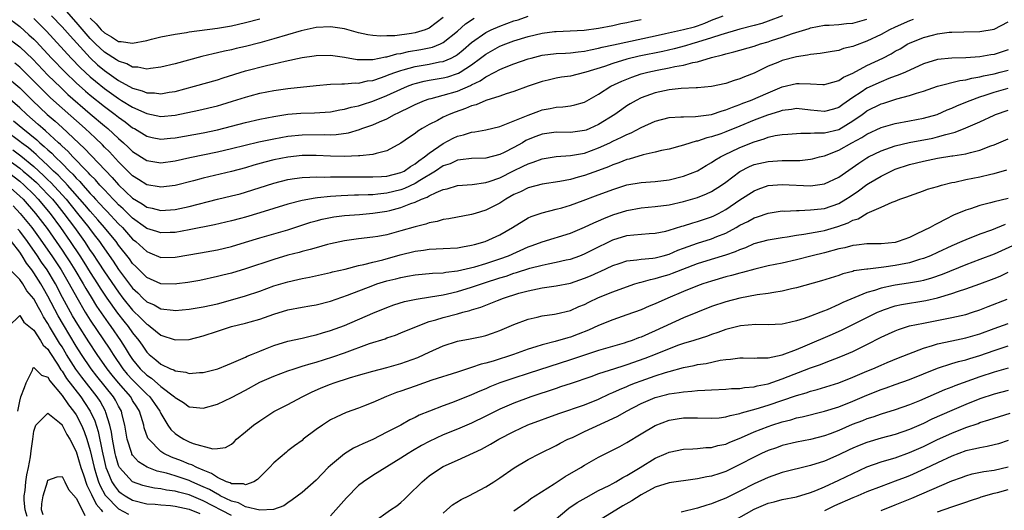
# Model space of a CAD drawing. Units: inches. Extents: x 2601000 to 2604000, y 1521000 to 1524000.
# Drawn here: x 2601539 to 2601678, y 1522809 to 1522878 of the extents above; entities that cross this region are included whole.
import ezdxf

# ---------------------------------------------------------------- set-up
doc = ezdxf.new("R2010")
doc.units = ezdxf.units.IN
doc.header["$MEASUREMENT"] = 0
doc.layers.add('LD26011521_2ft', color=93, linetype='Continuous')

msp = doc.modelspace()

# ---------------------------------------------------------------- linework, layer by layer
at = {"layer": 'LD26011521_2ft'}
for points, elevation in [([(2601537, 1522876.12), (2601539, 1522874.6), (2601540.84, 1522872.84), (2601543, 1522870.59), (2601544.81, 1522868.81), (2601545.84, 1522867.84), (2601549, 1522865.12), (2601551, 1522863.41), (2601551.5, 1522863), (2601553, 1522861.6), (2601553.69, 1522861), (2601554.37, 1522860.37), (2601555, 1522859.74), (2601557, 1522858.49), (2601559, 1522858.17), (2601561, 1522858.45), (2601563.08, 1522858.92), (2601567, 1522859.71), (2601569, 1522860.17), (2601572.88, 1522861.12), (2601575, 1522861.58), (2601577, 1522861.93), (2601579, 1522862.12), (2601582.16, 1522862.16), (2601583, 1522862.14), (2601583.82, 1522862.18), (2601585.57, 1522862.43), (2601587.13, 1522862.87), (2601587.44, 1522863), (2601589, 1522863.53), (2601589.97, 1522863.97), (2601591, 1522864.4), (2601592.1, 1522865), (2601592.72, 1522865.28), (2601593, 1522865.43), (2601594.06, 1522865.94), (2601595, 1522866.44), (2601596.32, 1522867), (2601597, 1522867.23), (2601597.29, 1522867.29), (2601599, 1522867.73), (2601601, 1522868.31), (2601602.87, 1522869.13), (2601603, 1522869.2), (2601604.23, 1522869.77), (2601605, 1522870.33), (2601606.3, 1522871), (2601607, 1522871.38), (2601607.64, 1522871.64), (2601609, 1522872.16), (2601611, 1522872.87), (2601611.45, 1522873), (2601613, 1522873.39), (2601615, 1522873.62), (2601616.3, 1522873.7), (2601617, 1522873.72), (2601618.12, 1522873.88), (2601619, 1522873.96), (2601619.83, 1522874.17), (2601621, 1522874.38), (2601621.48, 1522874.52), (2601623.12, 1522874.88), (2601629, 1522876.16), (2601630.46, 1522876.46), (2601633, 1522877.02), (2601634.56, 1522877.44), (2601635, 1522877.58), (2601636.06, 1522877.94), (2601637, 1522878.36), (2601638.61, 1522879)], 8176), ([(2601537, 1522878.99), (2601539, 1522877.46), (2601540.31, 1522876.31), (2601541, 1522875.66), (2601541.33, 1522875.33), (2601543.5, 1522873), (2601545.43, 1522871), (2601547, 1522869.49), (2601548.31, 1522868.31), (2601549, 1522867.73), (2601551, 1522866.12), (2601552.53, 1522865), (2601553, 1522864.62), (2601553.96, 1522863.96), (2601555, 1522863.13), (2601555.24, 1522863), (2601557, 1522861.92), (2601557.75, 1522861.75), (2601559, 1522861.52), (2601560.35, 1522861.65), (2601561, 1522861.7), (2601565, 1522862.42), (2601567, 1522862.84), (2601571, 1522863.89), (2601573, 1522864.35), (2601575, 1522864.73), (2601577, 1522865.03), (2601578.81, 1522865.19), (2601580.75, 1522865.25), (2601583, 1522865.4), (2601584.34, 1522865.66), (2601585, 1522865.75), (2601585.96, 1522866.04), (2601587, 1522866.24), (2601587.56, 1522866.44), (2601589, 1522866.88), (2601591, 1522867.68), (2601593, 1522868.6), (2601593.94, 1522869), (2601594.7, 1522869.29), (2601595, 1522869.39), (2601596.28, 1522869.72), (2601597, 1522869.86), (2601599, 1522870.19), (2601599.64, 1522870.36), (2601601, 1522870.79), (2601601.15, 1522870.85), (2601601.4, 1522871), (2601603, 1522872.05), (2601604.27, 1522873), (2601605, 1522873.57), (2601607, 1522874.66), (2601607.86, 1522875), (2601609, 1522875.42), (2601611, 1522876.05), (2601613, 1522876.52), (2601614.75, 1522876.75), (2601615, 1522876.77), (2601618.96, 1522876.96), (2601621, 1522877.22), (2601623, 1522877.61), (2601624.13, 1522877.87), (2601625, 1522878.03), (2601625.78, 1522878.22), (2601627, 1522878.46)], 8178), ([(2601537, 1522870.5), (2601539, 1522868.8), (2601540.82, 1522867), (2601542.91, 1522865), (2601544.04, 1522864.04), (2601545, 1522863.14), (2601548.2, 1522860.2), (2601552.1, 1522856.1), (2601553, 1522855.06), (2601555, 1522853.16), (2601556.35, 1522852.35), (2601557, 1522851.88), (2601557.74, 1522851.74), (2601559, 1522851.42), (2601561, 1522851.57), (2601563, 1522851.97), (2601567, 1522853.01), (2601569, 1522853.47), (2601570.23, 1522853.77), (2601571, 1522853.99), (2601575, 1522855.29), (2601577, 1522855.81), (2601577.93, 1522855.93), (2601579, 1522856.1), (2601580.11, 1522856.11), (2601581, 1522856.17), (2601582.14, 1522856.14), (2601583, 1522856.18), (2601584.16, 1522856.16), (2601585, 1522856.18), (2601589, 1522856.16), (2601590.23, 1522856.23), (2601591, 1522856.29), (2601593, 1522856.79), (2601593.44, 1522857), (2601594.35, 1522857.65), (2601595, 1522858.01), (2601595.54, 1522858.46), (2601596.33, 1522859), (2601597, 1522859.55), (2601599, 1522860.91), (2601600.37, 1522861.63), (2601601, 1522861.93), (2601601.87, 1522862.13), (2601603, 1522862.51), (2601603.45, 1522862.55), (2601605, 1522862.85), (2601607, 1522863.32), (2601607.48, 1522863.48), (2601611, 1522864.92), (2601612.52, 1522865.48), (2601613, 1522865.65), (2601614.15, 1522865.85), (2601615, 1522866.05), (2601615.91, 1522866.09), (2601617, 1522866.25), (2601617.63, 1522866.37), (2601619, 1522866.74), (2601621, 1522867.86), (2601622.73, 1522869), (2601624.26, 1522869.74), (2601625.69, 1522870.31), (2601627, 1522870.74), (2601627.94, 1522871), (2601629.3, 1522871.3), (2601631, 1522871.61), (2601631.79, 1522871.79), (2601633, 1522871.99), (2601634.36, 1522872.36), (2601635, 1522872.47), (2601637, 1522873.07), (2601638.56, 1522873.44), (2601639, 1522873.59), (2601640.14, 1522873.86), (2601643, 1522874.7), (2601643.9, 1522875), (2601645, 1522875.31), (2601645.47, 1522875.47), (2601647, 1522875.94), (2601648.47, 1522876.47), (2601650.8, 1522877.2), (2601651, 1522877.28), (2601653, 1522877.66), (2601653.66, 1522877.66), (2601655, 1522877.76), (2601656.09, 1522877.91), (2601657, 1522877.96), (2601659, 1522878.52)], 8172), ([(2601665.54, 1522878.46), (2601665, 1522878.27), (2601663, 1522877.37), (2601662.21, 1522877), (2601661, 1522876.33), (2601659, 1522875.37), (2601657.25, 1522874.75), (2601657, 1522874.63), (2601655.67, 1522874.33), (2601655, 1522874.08), (2601654.07, 1522873.93), (2601652.37, 1522873.63), (2601651, 1522873.51), (2601650.6, 1522873.4), (2601649, 1522873.17), (2601647, 1522872.64), (2601646.37, 1522872.37), (2601645, 1522871.84), (2601643, 1522870.88), (2601641.64, 1522870.36), (2601641, 1522870.06), (2601640.17, 1522869.83), (2601639, 1522869.41), (2601637, 1522868.98), (2601635, 1522868.8), (2601634.8, 1522868.8), (2601632.69, 1522868.69), (2601631, 1522868.51), (2601629, 1522868.08), (2601627, 1522867.35), (2601626.32, 1522867), (2601625.48, 1522866.52), (2601625, 1522866.22), (2601624.28, 1522865.72), (2601623.28, 1522865), (2601621, 1522863.57), (2601619.73, 1522863), (2601619.21, 1522862.79), (2601619, 1522862.72), (2601617, 1522862.46), (2601615, 1522862.48), (2601613, 1522862.22), (2601612.11, 1522861.89), (2601611, 1522861.44), (2601610.7, 1522861.3), (2601610.22, 1522861), (2601609, 1522860.33), (2601607.63, 1522859.63), (2601607, 1522859.33), (2601605, 1522858.83), (2601603, 1522858.76), (2601601.44, 1522858.56), (2601601, 1522858.52), (2601599.96, 1522858.04), (2601599, 1522857.72), (2601597.9, 1522857), (2601595.66, 1522855.66), (2601595, 1522855.24), (2601593.49, 1522854.51), (2601593, 1522854.35), (2601591, 1522853.86), (2601589.7, 1522853.7), (2601589, 1522853.64), (2601588.36, 1522853.64), (2601587, 1522853.57), (2601586.43, 1522853.57), (2601584.51, 1522853.49), (2601583, 1522853.38), (2601581.18, 1522853.18), (2601580.84, 1522853.16), (2601579, 1522852.82), (2601577, 1522852.31), (2601575, 1522851.7), (2601573, 1522851.07), (2601571, 1522850.47), (2601570.27, 1522850.27), (2601569, 1522849.94), (2601566.61, 1522849.39), (2601563, 1522848.66), (2601561, 1522848.31), (2601560.29, 1522848.29), (2601559, 1522848.23), (2601558.43, 1522848.43), (2601557, 1522848.87), (2601556.83, 1522849), (2601555, 1522850.32), (2601553.65, 1522851.65), (2601553, 1522852.23), (2601552.63, 1522852.63), (2601552.25, 1522853), (2601551, 1522854.32), (2601550.68, 1522854.68), (2601550.37, 1522855), (2601549.74, 1522855.74), (2601549, 1522856.47), (2601548.76, 1522856.76), (2601548.5, 1522857), (2601546.55, 1522859), (2601545.8, 1522859.8), (2601545, 1522860.51), (2601544.76, 1522860.76), (2601544.48, 1522861), (2601542.67, 1522862.67), (2601542.26, 1522863), (2601541.61, 1522863.61), (2601540, 1522865), (2601539, 1522865.96), (2601537, 1522867.7)], 8170), ([(2601647.03, 1522878.97), (2601645, 1522878.2), (2601644.09, 1522877.91), (2601643, 1522877.59), (2601641, 1522877.08), (2601638.3, 1522876.3), (2601637, 1522875.86), (2601635, 1522875.23), (2601634.19, 1522875), (2601633.29, 1522874.71), (2601631.71, 1522874.29), (2601630.07, 1522873.93), (2601626.75, 1522873.25), (2601625, 1522872.84), (2601623, 1522872.24), (2601621.82, 1522871.82), (2601619.18, 1522871), (2601619, 1522870.93), (2601617, 1522870.45), (2601615.73, 1522870.27), (2601615, 1522870.14), (2601613.86, 1522869.86), (2601613, 1522869.68), (2601611.02, 1522869), (2601609, 1522868.24), (2601607.92, 1522867.92), (2601607, 1522867.6), (2601605, 1522866.98), (2601603.63, 1522866.37), (2601603, 1522866.22), (2601602.16, 1522865.84), (2601600.67, 1522865.33), (2601599.82, 1522865), (2601599, 1522864.62), (2601598.16, 1522864.16), (2601597, 1522863.58), (2601596, 1522863), (2601595.37, 1522862.63), (2601595, 1522862.31), (2601594.21, 1522861.79), (2601593, 1522860.92), (2601591, 1522859.85), (2601589.5, 1522859.5), (2601589, 1522859.33), (2601587.17, 1522859.17), (2601587, 1522859.13), (2601585, 1522859.06), (2601583, 1522859.09), (2601581, 1522859.18), (2601579, 1522859.19), (2601577, 1522858.98), (2601575, 1522858.57), (2601573.74, 1522858.26), (2601572.18, 1522857.82), (2601571, 1522857.47), (2601569, 1522856.95), (2601565, 1522855.99), (2601563.6, 1522855.6), (2601561, 1522854.94), (2601559, 1522854.69), (2601558.74, 1522854.74), (2601557, 1522855.03), (2601555.81, 1522855.81), (2601555, 1522856.3), (2601553, 1522858.29), (2601551.71, 1522859.71), (2601551, 1522860.4), (2601550.71, 1522860.71), (2601549.69, 1522861.69), (2601548.26, 1522863), (2601545, 1522865.88), (2601543.37, 1522867.37), (2601542.36, 1522868.36), (2601541, 1522869.73), (2601539.36, 1522871.36), (2601539, 1522871.7), (2601538.29, 1522872.29)], 8174), ([(2601541, 1522878.58), (2601541.8, 1522877.8), (2601542.8, 1522876.8), (2601546.3, 1522873), (2601547.62, 1522871.62), (2601549, 1522870.32), (2601549.72, 1522869.71), (2601551, 1522868.67), (2601553, 1522867.25), (2601553.44, 1522867), (2601555, 1522866.05), (2601557, 1522865.15), (2601559, 1522864.74), (2601561, 1522864.92), (2601564.39, 1522865.61), (2601567, 1522866.22), (2601567.61, 1522866.4), (2601569.13, 1522866.87), (2601571, 1522867.48), (2601571.66, 1522867.66), (2601573, 1522868.01), (2601575, 1522868.41), (2601577, 1522868.7), (2601581, 1522869.1), (2601583, 1522869.28), (2601584.63, 1522869.37), (2601585, 1522869.35), (2601586.52, 1522869.48), (2601587, 1522869.45), (2601588.25, 1522869.75), (2601589, 1522869.84), (2601590.24, 1522870.24), (2601591, 1522870.51), (2601591.34, 1522870.66), (2601592.26, 1522871), (2601593, 1522871.25), (2601593.32, 1522871.32), (2601595, 1522871.8), (2601597, 1522872.15), (2601598.44, 1522872.44), (2601599, 1522872.53), (2601600.11, 1522873), (2601600.71, 1522873.29), (2601601, 1522873.5), (2601601.83, 1522874.17), (2601603, 1522875.22), (2601605, 1522876.62), (2601605.78, 1522877), (2601607, 1522877.53), (2601609, 1522878.25), (2601609.58, 1522878.42), (2601611, 1522878.91)], 8180), ([(2601543.51, 1522879), (2601545, 1522877.44), (2601546.13, 1522876.13), (2601549, 1522873.01), (2601550.04, 1522872.04), (2601551, 1522871.24), (2601553, 1522869.84), (2601555, 1522868.73), (2601556.36, 1522868.36), (2601557, 1522868.08), (2601558.07, 1522868.07), (2601559, 1522867.95), (2601560.16, 1522868.16), (2601561, 1522868.28), (2601563.77, 1522869), (2601567, 1522869.92), (2601567.81, 1522870.19), (2601571, 1522871.18), (2601573.94, 1522871.94), (2601575, 1522872.18), (2601576.58, 1522872.58), (2601579, 1522873.08), (2601580.7, 1522873.3), (2601581, 1522873.36), (2601583, 1522873.4), (2601585, 1522873.12), (2601586.8, 1522872.8), (2601588.77, 1522872.77), (2601589, 1522872.8), (2601590.82, 1522873.18), (2601591, 1522873.19), (2601592.41, 1522873.59), (2601593, 1522873.66), (2601594.09, 1522873.91), (2601595.81, 1522874.19), (2601597.46, 1522874.54), (2601598.59, 1522875), (2601599, 1522875.2), (2601601, 1522876.79), (2601602.16, 1522877.84), (2601603.36, 1522878.64)], 8182), ([(2601599, 1522878.73), (2601597, 1522877.25), (2601596.42, 1522877), (2601595, 1522876.56), (2601594.47, 1522876.47), (2601592.15, 1522876.15), (2601591, 1522876.13), (2601590.09, 1522876.09), (2601589, 1522876.19), (2601588.3, 1522876.3), (2601587, 1522876.58), (2601585, 1522877.12), (2601583, 1522877.43), (2601581, 1522877.34), (2601578.86, 1522876.86), (2601575, 1522875.7), (2601573, 1522875.15), (2601571, 1522874.65), (2601569.66, 1522874.34), (2601569, 1522874.18), (2601568.02, 1522873.98), (2601567, 1522873.73), (2601566.39, 1522873.61), (2601564.78, 1522873.22), (2601561, 1522872.19), (2601559, 1522871.69), (2601557.53, 1522871.53), (2601557, 1522871.44), (2601555.73, 1522871.73), (2601555, 1522871.73), (2601554.19, 1522872.19), (2601553, 1522872.54), (2601552.73, 1522872.73), (2601551, 1522873.82), (2601549.75, 1522875), (2601549, 1522875.76), (2601548.41, 1522876.41), (2601547, 1522878.09), (2601545.63, 1522879.63)], 8184), ([(2601549, 1522878.67), (2601549.85, 1522877.85), (2601550.55, 1522877), (2601551, 1522876.55), (2601552.02, 1522876.02), (2601553, 1522875.35), (2601553.35, 1522875.35), (2601555, 1522875.1), (2601557, 1522875.49), (2601557.68, 1522875.68), (2601559, 1522876), (2601561, 1522876.38), (2601562.62, 1522876.62), (2601563, 1522876.7), (2601567, 1522877.24), (2601569, 1522877.57), (2601571, 1522878.02), (2601573, 1522878.56)], 8186), ([(2601538.13, 1522864.13), (2601539.45, 1522863), (2601541.41, 1522861.42), (2601541.86, 1522861), (2601542.49, 1522860.49), (2601543, 1522859.98), (2601543.53, 1522859.53), (2601544.03, 1522859), (2601545, 1522858.06), (2601546.04, 1522857), (2601546.54, 1522856.54), (2601547, 1522855.99), (2601547.5, 1522855.5), (2601547.93, 1522855), (2601549, 1522853.81), (2601549.4, 1522853.4), (2601549.75, 1522853), (2601550.36, 1522852.36), (2601551, 1522851.65), (2601551.33, 1522851.33), (2601553, 1522849.54), (2601553.55, 1522849), (2601555, 1522847.37), (2601555.45, 1522847), (2601557, 1522845.59), (2601557.43, 1522845.43), (2601559, 1522844.77), (2601561, 1522844.78), (2601564.59, 1522845.41), (2601567, 1522845.85), (2601569, 1522846.31), (2601571, 1522846.9), (2601573, 1522847.52), (2601577, 1522848.67), (2601580.25, 1522849.75), (2601581, 1522849.96), (2601581.83, 1522850.17), (2601583, 1522850.41), (2601583.51, 1522850.49), (2601585, 1522850.68), (2601587.15, 1522850.85), (2601589, 1522851.01), (2601591, 1522851.31), (2601591.43, 1522851.43), (2601593, 1522851.81), (2601594.38, 1522852.38), (2601595, 1522852.59), (2601595.91, 1522853), (2601596.71, 1522853.29), (2601597, 1522853.49), (2601597.97, 1522853.97), (2601599, 1522854.37), (2601599.53, 1522854.47), (2601601, 1522854.94), (2601603.1, 1522855.1), (2601605, 1522855.35), (2601605.5, 1522855.5), (2601607, 1522856.03), (2601608.96, 1522857.04), (2601610.32, 1522857.68), (2601611, 1522858.04), (2601611.74, 1522858.26), (2601613, 1522858.74), (2601615, 1522859.04), (2601617, 1522859.18), (2601619, 1522859.55), (2601621, 1522860.27), (2601622.58, 1522861), (2601623, 1522861.21), (2601624.23, 1522861.77), (2601625, 1522862.19), (2601625.58, 1522862.42), (2601627, 1522863.16), (2601629, 1522864.05), (2601631, 1522864.57), (2601632.65, 1522864.65), (2601633, 1522864.69), (2601634.71, 1522864.71), (2601637, 1522865.02), (2601638.47, 1522865.53), (2601639, 1522865.65), (2601639.94, 1522866.06), (2601641, 1522866.41), (2601641.41, 1522866.59), (2601642.5, 1522867), (2601645, 1522868.09), (2601647, 1522868.9), (2601649, 1522869.38), (2601649.41, 1522869.41), (2601651, 1522869.36), (2601652.75, 1522869.25), (2601653, 1522869.25), (2601653.33, 1522869.33), (2601655, 1522869.83), (2601655.69, 1522870.31), (2601657, 1522870.88), (2601659, 1522871.93), (2601661.26, 1522873), (2601662.41, 1522873.59), (2601663, 1522873.95), (2601663.68, 1522874.32), (2601664.81, 1522875), (2601665, 1522875.1), (2601667, 1522875.93), (2601668.26, 1522876.26), (2601669, 1522876.44), (2601670.65, 1522876.65), (2601671, 1522876.68), (2601672.72, 1522876.72), (2601675, 1522876.75), (2601677, 1522877.09), (2601679, 1522878.12)], 8168), ([(2601679, 1522874.18), (2601677, 1522873.52), (2601676.55, 1522873.45), (2601675, 1522873.15), (2601673, 1522873.02), (2601671, 1522872.99), (2601669, 1522872.78), (2601667, 1522872.17), (2601664.46, 1522871), (2601663.44, 1522870.56), (2601663, 1522870.42), (2601662.08, 1522870.08), (2601661, 1522869.65), (2601659, 1522868.72), (2601658.16, 1522868.16), (2601657, 1522867.42), (2601655.58, 1522866.42), (2601655, 1522865.98), (2601654.25, 1522865.75), (2601653, 1522865.41), (2601651, 1522865.64), (2601649, 1522865.83), (2601648.29, 1522865.71), (2601647, 1522865.56), (2601646.59, 1522865.41), (2601644.93, 1522864.93), (2601643, 1522864.18), (2601641, 1522863.34), (2601639, 1522862.55), (2601638.28, 1522862.28), (2601637, 1522861.85), (2601636.3, 1522861.7), (2601635, 1522861.24), (2601634.79, 1522861.21), (2601634.05, 1522861), (2601633, 1522860.65), (2601632.51, 1522860.51), (2601631, 1522860.11), (2601629.89, 1522859.89), (2601629, 1522859.65), (2601627.31, 1522859.31), (2601625.31, 1522858.69), (2601625, 1522858.64), (2601623.84, 1522858.16), (2601623, 1522857.88), (2601622.39, 1522857.61), (2601621, 1522857.08), (2601619, 1522856.37), (2601618.11, 1522856.11), (2601617, 1522855.81), (2601615.52, 1522855.52), (2601613, 1522855.14), (2601611, 1522854.62), (2601609.93, 1522854.07), (2601609, 1522853.65), (2601607.85, 1522853), (2601607, 1522852.45), (2601605, 1522851.44), (2601603.52, 1522851), (2601603, 1522850.83), (2601599.77, 1522850.23), (2601599, 1522850.12), (2601598.13, 1522849.87), (2601597, 1522849.68), (2601596.51, 1522849.49), (2601595, 1522849.1), (2601593, 1522848.51), (2601591, 1522847.97), (2601589.73, 1522847.73), (2601589, 1522847.61), (2601587, 1522847.39), (2601585, 1522847.12), (2601583, 1522846.69), (2601582.58, 1522846.58), (2601581, 1522846.14), (2601580.14, 1522845.86), (2601579, 1522845.58), (2601578.56, 1522845.44), (2601577, 1522845.06), (2601575, 1522844.49), (2601571, 1522843.13), (2601569, 1522842.55), (2601567.75, 1522842.25), (2601567, 1522842.05), (2601564.5, 1522841.5), (2601562.8, 1522841.2), (2601561.26, 1522841), (2601561, 1522840.97), (2601559, 1522841.02), (2601557, 1522841.94), (2601555.47, 1522843.47), (2601555, 1522843.92), (2601554.54, 1522844.54), (2601553, 1522846.5), (2601552.65, 1522847), (2601551.92, 1522847.92), (2601551.03, 1522849), (2601550.09, 1522850.09), (2601549, 1522851.3), (2601548.23, 1522852.23), (2601545.76, 1522855), (2601545.41, 1522855.41), (2601545, 1522855.8), (2601544.43, 1522856.43), (2601543.81, 1522857), (2601543, 1522857.79), (2601541.67, 1522859), (2601541.33, 1522859.33), (2601541, 1522859.6), (2601540.26, 1522860.26), (2601539.24, 1522861), (2601539, 1522861.19), (2601537, 1522862.7)], 8166), ([(2601538.01, 1522860.01), (2601539.14, 1522859.14), (2601541, 1522857.62), (2601542.37, 1522856.37), (2601543, 1522855.75), (2601543.39, 1522855.39), (2601545.56, 1522853), (2601547.2, 1522851), (2601548.78, 1522849), (2601549, 1522848.7), (2601549.74, 1522847.74), (2601550.3, 1522847), (2601550.59, 1522846.59), (2601551, 1522845.96), (2601552.23, 1522844.23), (2601553, 1522843.07), (2601555, 1522840.42), (2601555.73, 1522839.73), (2601556.43, 1522839), (2601557, 1522838.47), (2601558.04, 1522838.04), (2601559, 1522837.5), (2601560.73, 1522837.27), (2601561, 1522837.26), (2601563, 1522837.41), (2601565, 1522837.74), (2601567, 1522838.2), (2601569.21, 1522838.79), (2601571, 1522839.33), (2601573, 1522839.99), (2601575, 1522840.72), (2601577, 1522841.32), (2601578.38, 1522841.62), (2601579, 1522841.77), (2601580.03, 1522841.97), (2601583, 1522842.61), (2601583.3, 1522842.7), (2601585.12, 1522843.12), (2601587, 1522843.61), (2601587.76, 1522843.76), (2601589, 1522844.1), (2601590.44, 1522844.44), (2601592.87, 1522845.13), (2601595, 1522845.66), (2601596.2, 1522845.8), (2601597, 1522845.93), (2601598, 1522846), (2601599, 1522846.01), (2601601, 1522846.13), (2601601.72, 1522846.28), (2601603, 1522846.48), (2601603.4, 1522846.6), (2601604.92, 1522847), (2601607, 1522847.98), (2601608.78, 1522849), (2601611, 1522850.35), (2601611.44, 1522850.56), (2601613, 1522851.1), (2601615, 1522851.58), (2601615.78, 1522851.78), (2601617, 1522852.14), (2601618.8, 1522852.8), (2601620.53, 1522853.47), (2601623, 1522854.39), (2601625, 1522855.03), (2601627, 1522855.39), (2601629, 1522855.5), (2601631, 1522855.73), (2601633, 1522856.26), (2601635, 1522857.03), (2601636.24, 1522857.76), (2601637, 1522858.19), (2601637.47, 1522858.53), (2601638.24, 1522859), (2601639, 1522859.39), (2601639.71, 1522859.71), (2601641, 1522860.33), (2601643, 1522861.14), (2601644.44, 1522861.56), (2601645, 1522861.78), (2601646.02, 1522862.02), (2601647, 1522862.17), (2601647.78, 1522862.22), (2601649, 1522862.33), (2601649.62, 1522862.38), (2601651, 1522862.34), (2601651.57, 1522862.43), (2601653, 1522862.4), (2601655, 1522862.89), (2601657, 1522864.09), (2601658.31, 1522865), (2601658.7, 1522865.3), (2601659, 1522865.51), (2601661, 1522866.5), (2601661.39, 1522866.61), (2601663.23, 1522867.23), (2601665, 1522867.68), (2601666.03, 1522868.03), (2601667, 1522868.29), (2601669, 1522869), (2601672.17, 1522869.83), (2601673, 1522869.92), (2601673.84, 1522870.16), (2601675, 1522870.33), (2601675.52, 1522870.48), (2601677, 1522870.78), (2601677.88, 1522871), (2601679, 1522871.3)], 8164), ([(2601537, 1522858.86), (2601539, 1522857.42), (2601539.5, 1522857), (2601540.31, 1522856.31), (2601541.36, 1522855.36), (2601543, 1522853.69), (2601543.63, 1522853), (2601544.24, 1522852.24), (2601545.27, 1522851), (2601546.74, 1522849), (2601548.16, 1522847), (2601549, 1522845.73), (2601549.31, 1522845.31), (2601550.11, 1522844.11), (2601551, 1522842.71), (2601553, 1522839.83), (2601553.63, 1522839), (2601555, 1522837.29), (2601556.17, 1522836.17), (2601557, 1522835.31), (2601557.21, 1522835.21), (2601557.5, 1522835), (2601559, 1522833.76), (2601561, 1522833.08), (2601563, 1522833.14), (2601565, 1522833.66), (2601567, 1522834.33), (2601569.02, 1522834.98), (2601571, 1522835.44), (2601571.62, 1522835.62), (2601573, 1522836), (2601575, 1522836.71), (2601577, 1522837.33), (2601579, 1522837.72), (2601580.11, 1522837.89), (2601581, 1522838.04), (2601583, 1522838.55), (2601585.41, 1522839.41), (2601589, 1522840.8), (2601589.57, 1522841), (2601591, 1522841.43), (2601592.26, 1522841.74), (2601593, 1522841.94), (2601593.91, 1522842.09), (2601595, 1522842.3), (2601597.47, 1522842.53), (2601599, 1522842.59), (2601599.34, 1522842.66), (2601601, 1522842.86), (2601603.44, 1522843.44), (2601605, 1522843.9), (2601607, 1522844.55), (2601608.21, 1522845), (2601611, 1522846.24), (2601611.57, 1522846.43), (2601613, 1522846.95), (2601617, 1522848.22), (2601619, 1522849.04), (2601620.32, 1522849.68), (2601621, 1522849.96), (2601621.71, 1522850.29), (2601623, 1522850.79), (2601625, 1522851.42), (2601627, 1522851.79), (2601629, 1522851.97), (2601631, 1522852.21), (2601633, 1522852.66), (2601635, 1522853.25), (2601636.25, 1522853.75), (2601637, 1522854.1), (2601638.41, 1522855), (2601639, 1522855.42), (2601641, 1522856.94), (2601642.37, 1522857.63), (2601643, 1522857.9), (2601645, 1522858.37), (2601647, 1522858.49), (2601647.53, 1522858.47), (2601649.49, 1522858.51), (2601651, 1522858.66), (2601651.28, 1522858.72), (2601652.3, 1522859), (2601653, 1522859.17), (2601655, 1522859.95), (2601656.85, 1522861), (2601658.26, 1522861.75), (2601659, 1522862.24), (2601661, 1522863.15), (2601663, 1522863.75), (2601665, 1522864.13), (2601667, 1522864.47), (2601668.95, 1522865), (2601670.35, 1522865.65), (2601671, 1522865.89), (2601671.75, 1522866.25), (2601673, 1522866.74), (2601673.61, 1522867), (2601675, 1522867.5), (2601675.75, 1522867.75), (2601677, 1522868.19), (2601679, 1522868.75)], 8162), ([(2601537, 1522857.1), (2601539, 1522855.54), (2601539.62, 1522855), (2601541, 1522853.65), (2601541.63, 1522853), (2601543.31, 1522851), (2601544.77, 1522849), (2601546.15, 1522847), (2601547.5, 1522845), (2601548.09, 1522844.09), (2601549, 1522842.61), (2601550.04, 1522841), (2601550.41, 1522840.41), (2601551.36, 1522839), (2601552.87, 1522836.87), (2601553.75, 1522835.75), (2601554.37, 1522835), (2601555, 1522834.08), (2601555.86, 1522833), (2601556.34, 1522832.34), (2601557, 1522831.32), (2601557.34, 1522831), (2601558.28, 1522830.28), (2601559, 1522829.62), (2601560.38, 1522829), (2601560.83, 1522828.83), (2601561, 1522828.72), (2601562.51, 1522828.51), (2601563, 1522828.34), (2601564.45, 1522828.45), (2601565, 1522828.45), (2601567.08, 1522829), (2601568.43, 1522829.57), (2601569, 1522829.78), (2601570.33, 1522830.33), (2601571, 1522830.64), (2601571.24, 1522830.76), (2601571.83, 1522831), (2601573, 1522831.5), (2601573.8, 1522831.8), (2601575, 1522832.28), (2601577, 1522832.89), (2601579, 1522833.34), (2601580.33, 1522833.67), (2601581, 1522833.79), (2601581.91, 1522834.09), (2601583, 1522834.39), (2601585, 1522835.14), (2601589, 1522836.85), (2601591, 1522837.67), (2601591.97, 1522838.03), (2601593.49, 1522838.51), (2601595.13, 1522838.87), (2601597.18, 1522839.18), (2601599, 1522839.48), (2601599.61, 1522839.61), (2601601, 1522839.92), (2601603, 1522840.53), (2601604.83, 1522841.17), (2601607, 1522841.86), (2601607.88, 1522842.12), (2601609, 1522842.52), (2601609.38, 1522842.62), (2601611.23, 1522843.23), (2601613, 1522843.68), (2601613.87, 1522843.87), (2601615, 1522844.07), (2601616.4, 1522844.4), (2601617, 1522844.52), (2601618.33, 1522845), (2601619, 1522845.26), (2601620.15, 1522845.85), (2601623, 1522847.26), (2601625, 1522847.86), (2601625.98, 1522847.98), (2601628.13, 1522848.13), (2601629, 1522848.18), (2601630.5, 1522848.5), (2601631, 1522848.63), (2601632.8, 1522849.2), (2601633, 1522849.24), (2601634.34, 1522849.66), (2601635, 1522849.83), (2601637, 1522850.52), (2601637.33, 1522850.67), (2601637.97, 1522851), (2601639, 1522851.57), (2601641, 1522852.9), (2601643, 1522854.19), (2601643.58, 1522854.42), (2601645, 1522854.94), (2601647, 1522855.11), (2601651, 1522854.92), (2601653, 1522855.19), (2601655, 1522856.13), (2601657.87, 1522858.13), (2601659, 1522858.87), (2601659.24, 1522859), (2601661, 1522859.87), (2601662.31, 1522860.31), (2601663, 1522860.57), (2601664.96, 1522861.04), (2601668.34, 1522861.66), (2601669, 1522861.82), (2601670.18, 1522862.18), (2601671.5, 1522862.5), (2601673, 1522863.11), (2601675, 1522863.98), (2601677, 1522864.92), (2601677.2, 1522865), (2601679, 1522865.64)], 8160), ([(2601537.27, 1522855), (2601539, 1522853.46), (2601539.47, 1522853), (2601541.25, 1522851), (2601542.87, 1522848.87), (2601545, 1522845.81), (2601545.55, 1522845), (2601546.12, 1522844.12), (2601546.83, 1522843), (2601548, 1522841), (2601548.35, 1522840.35), (2601549.11, 1522839.11), (2601549.88, 1522837.88), (2601551.52, 1522835.52), (2601551.92, 1522835), (2601553.28, 1522833), (2601553.96, 1522831.96), (2601554.51, 1522831), (2601555, 1522830.29), (2601556.07, 1522829), (2601557, 1522828.09), (2601557.66, 1522827.66), (2601559, 1522826.48), (2601560.94, 1522825), (2601561, 1522824.93), (2601562.2, 1522824.2), (2601563, 1522823.59), (2601563.55, 1522823.55), (2601565, 1522823.4), (2601567, 1522823.98), (2601569, 1522824.93), (2601571, 1522825.98), (2601573, 1522827.08), (2601575, 1522827.96), (2601577, 1522828.7), (2601577.89, 1522829), (2601578.73, 1522829.27), (2601579, 1522829.34), (2601580.26, 1522829.74), (2601581, 1522829.93), (2601583.33, 1522830.67), (2601585, 1522831.25), (2601588.55, 1522832.55), (2601590.75, 1522833.25), (2601591, 1522833.35), (2601592.24, 1522833.76), (2601593, 1522834.07), (2601595.18, 1522835), (2601597, 1522835.67), (2601597.92, 1522835.92), (2601599, 1522836.26), (2601601, 1522836.78), (2601601.77, 1522837), (2601602.76, 1522837.24), (2601603, 1522837.33), (2601604.3, 1522837.7), (2601606.67, 1522838.67), (2601607.52, 1522839), (2601609.68, 1522839.68), (2601611, 1522840.04), (2601612.32, 1522840.32), (2601613, 1522840.44), (2601615, 1522840.72), (2601617, 1522841.12), (2601619, 1522841.8), (2601619.85, 1522842.15), (2601621, 1522842.69), (2601621.22, 1522842.78), (2601623, 1522843.62), (2601623.91, 1522843.91), (2601625, 1522844.28), (2601626.41, 1522844.41), (2601627, 1522844.52), (2601628.65, 1522844.65), (2601629, 1522844.71), (2601630.15, 1522845), (2601631, 1522845.23), (2601632.23, 1522845.77), (2601633, 1522846.05), (2601633.67, 1522846.33), (2601635, 1522846.78), (2601637, 1522847.41), (2601637.72, 1522847.72), (2601639, 1522848.22), (2601640.46, 1522849), (2601641, 1522849.32), (2601642.13, 1522849.87), (2601643, 1522850.36), (2601643.49, 1522850.51), (2601645, 1522851.03), (2601647, 1522851.34), (2601647.33, 1522851.33), (2601649, 1522851.43), (2601649.41, 1522851.41), (2601651, 1522851.48), (2601651.53, 1522851.53), (2601653, 1522851.71), (2601655, 1522852.4), (2601656.01, 1522853), (2601656.61, 1522853.39), (2601657.81, 1522854.19), (2601659, 1522855.09), (2601659.23, 1522855.23), (2601661, 1522856.29), (2601662.42, 1522857), (2601663, 1522857.26), (2601665, 1522857.93), (2601667, 1522858.41), (2601669, 1522858.8), (2601671, 1522859.13), (2601671.16, 1522859.16), (2601673, 1522859.45), (2601673.64, 1522859.64), (2601675, 1522859.95), (2601676.55, 1522860.55), (2601677, 1522860.7), (2601679, 1522861.56)], 8158), ([(2601538.06, 1522852.06), (2601539.08, 1522851), (2601540.71, 1522849), (2601541.68, 1522847.68), (2601543.56, 1522845), (2601544.89, 1522843), (2601546.03, 1522841), (2601547.07, 1522839.07), (2601548.29, 1522837), (2601549, 1522835.87), (2601551.77, 1522831.77), (2601552.23, 1522831), (2601553.62, 1522829), (2601554.24, 1522828.24), (2601555, 1522827.41), (2601557, 1522825.4), (2601557.44, 1522825), (2601558.09, 1522824.09), (2601558.84, 1522823), (2601558.88, 1522822.88), (2601559, 1522822.64), (2601559.99, 1522821), (2601560.4, 1522820.4), (2601561, 1522819.81), (2601561.48, 1522819.48), (2601562.27, 1522819), (2601563, 1522818.65), (2601563.59, 1522818.41), (2601566.34, 1522817.66), (2601567, 1522817.68), (2601568.15, 1522817.85), (2601569, 1522818.33), (2601569.36, 1522818.64), (2601569.71, 1522819), (2601571, 1522820.06), (2601572.1, 1522821), (2601573, 1522821.64), (2601575, 1522822.92), (2601577, 1522823.93), (2601578.99, 1522825), (2601580.33, 1522825.67), (2601581.72, 1522826.28), (2601583, 1522826.81), (2601583.52, 1522827), (2601585.71, 1522827.71), (2601587, 1522828.1), (2601589, 1522828.67), (2601591, 1522829.17), (2601593, 1522829.72), (2601595.4, 1522830.61), (2601596.27, 1522831), (2601597, 1522831.36), (2601599, 1522832.26), (2601601, 1522832.88), (2601602.78, 1522833.22), (2601604.43, 1522833.57), (2601605, 1522833.72), (2601605.97, 1522834.03), (2601607, 1522834.39), (2601609, 1522835.24), (2601611, 1522836.01), (2601612.3, 1522836.3), (2601613, 1522836.49), (2601614.73, 1522836.73), (2601615, 1522836.78), (2601617, 1522837.26), (2601618.21, 1522837.79), (2601619, 1522838.11), (2601619.59, 1522838.41), (2601621, 1522839.09), (2601623, 1522839.9), (2601624.42, 1522840.42), (2601626.11, 1522841), (2601626.79, 1522841.21), (2601627, 1522841.26), (2601628.35, 1522841.65), (2601629, 1522841.76), (2601629.94, 1522842.06), (2601631, 1522842.36), (2601631.48, 1522842.52), (2601635, 1522843.88), (2601637, 1522844.53), (2601639, 1522845.13), (2601640.4, 1522845.6), (2601641, 1522845.89), (2601641.82, 1522846.18), (2601643, 1522846.71), (2601645, 1522847.27), (2601647, 1522847.6), (2601647.69, 1522847.69), (2601649, 1522847.91), (2601650.04, 1522848.04), (2601652.48, 1522848.48), (2601653, 1522848.59), (2601654.87, 1522849.13), (2601656.33, 1522849.67), (2601657, 1522850.03), (2601657.75, 1522850.25), (2601659.01, 1522851.01), (2601661, 1522851.87), (2601662.59, 1522852.59), (2601663, 1522852.73), (2601663.64, 1522853), (2601664.66, 1522853.34), (2601665, 1522853.5), (2601667, 1522854.18), (2601667.59, 1522854.41), (2601669, 1522854.81), (2601669.57, 1522855), (2601671, 1522855.36), (2601671.44, 1522855.44), (2601673, 1522855.8), (2601675, 1522856.17), (2601676.53, 1522856.53), (2601677, 1522856.63), (2601678.83, 1522857.17)], 8156), ([(2601679, 1522853.12), (2601677, 1522852.65), (2601676.49, 1522852.49), (2601675, 1522852.12), (2601673.66, 1522851.66), (2601673, 1522851.46), (2601671.26, 1522850.74), (2601670.16, 1522850.16), (2601669, 1522849.58), (2601668.6, 1522849.4), (2601667.94, 1522849), (2601666.08, 1522848.08), (2601665, 1522847.59), (2601663.44, 1522847), (2601663, 1522846.87), (2601661, 1522846.67), (2601659, 1522846.68), (2601657.5, 1522846.5), (2601657, 1522846.47), (2601655.86, 1522846.14), (2601655, 1522845.97), (2601653, 1522845.43), (2601651.25, 1522845), (2601649, 1522844.42), (2601647, 1522843.97), (2601645, 1522843.56), (2601643.12, 1522843.12), (2601641.38, 1522842.62), (2601641, 1522842.54), (2601639.81, 1522842.19), (2601639, 1522842), (2601637, 1522841.41), (2601635.76, 1522841), (2601635, 1522840.72), (2601633, 1522839.92), (2601630.79, 1522839), (2601629, 1522838.17), (2601628.16, 1522837.84), (2601627, 1522837.34), (2601625, 1522836.63), (2601623, 1522835.94), (2601621, 1522835.13), (2601619.54, 1522834.46), (2601618.11, 1522833.89), (2601617, 1522833.48), (2601616.61, 1522833.39), (2601614.86, 1522832.86), (2601613, 1522832.4), (2601612.11, 1522832.11), (2601611, 1522831.78), (2601608.93, 1522831), (2601606.08, 1522830.08), (2601605, 1522829.78), (2601604.36, 1522829.64), (2601603, 1522829.17), (2601602.86, 1522829.14), (2601601, 1522828.52), (2601597.38, 1522827.38), (2601595, 1522826.55), (2601593, 1522825.82), (2601592.39, 1522825.61), (2601590.94, 1522825.06), (2601589, 1522824.21), (2601587.68, 1522823.68), (2601587, 1522823.41), (2601585.22, 1522822.78), (2601583.84, 1522822.16), (2601583, 1522821.74), (2601581.87, 1522821), (2601581, 1522820.38), (2601579.17, 1522819), (2601579, 1522818.85), (2601577.92, 1522818.08), (2601577, 1522817.35), (2601576.8, 1522817.2), (2601575, 1522815.68), (2601574.39, 1522815), (2601572.67, 1522813.33), (2601572.17, 1522813), (2601571, 1522812.55), (2601570.68, 1522812.68), (2601569, 1522812.71), (2601568.82, 1522812.82), (2601568.29, 1522813), (2601567, 1522813.59), (2601566.18, 1522814.18), (2601565, 1522814.61), (2601564.07, 1522815), (2601563.39, 1522815.39), (2601563, 1522815.5), (2601561.94, 1522815.94), (2601560.48, 1522816.48), (2601559.42, 1522817), (2601559, 1522817.28), (2601557.28, 1522819), (2601557.17, 1522819.17), (2601556.64, 1522820.64), (2601556.57, 1522821), (2601556.4, 1522821.6), (2601555.96, 1522823), (2601555.58, 1522823.58), (2601555, 1522824.52), (2601554.72, 1522825), (2601553, 1522827), (2601552.09, 1522828.09), (2601551.4, 1522829), (2601549.98, 1522831), (2601548.79, 1522832.79), (2601547.24, 1522835.24), (2601546.49, 1522836.49), (2601545.08, 1522839.08), (2601544.07, 1522841), (2601542.87, 1522843), (2601542.1, 1522844.1), (2601541.51, 1522845), (2601540.11, 1522847), (2601539, 1522848.48), (2601538.75, 1522848.75)], 8154), ([(2601678.59, 1522849.41), (2601676.63, 1522848.63), (2601675, 1522848.04), (2601673, 1522847.26), (2601672.44, 1522847), (2601671, 1522846.38), (2601669, 1522845.44), (2601668.01, 1522845), (2601667, 1522844.61), (2601666.46, 1522844.46), (2601665, 1522844), (2601663.77, 1522843.77), (2601663, 1522843.6), (2601661.37, 1522843.37), (2601659.12, 1522843.12), (2601659, 1522843.12), (2601657.16, 1522842.84), (2601657, 1522842.78), (2601655.57, 1522842.43), (2601655, 1522842.22), (2601652.55, 1522841.45), (2601649, 1522840.45), (2601648.31, 1522840.31), (2601647, 1522839.99), (2601645.8, 1522839.8), (2601645, 1522839.64), (2601643.44, 1522839.44), (2601641.01, 1522839.01), (2601639, 1522838.48), (2601637, 1522837.79), (2601635, 1522837.02), (2601633, 1522836.19), (2601629, 1522834.35), (2601628.04, 1522833.96), (2601627, 1522833.48), (2601626.64, 1522833.36), (2601625.73, 1522833), (2601625, 1522832.74), (2601624.63, 1522832.63), (2601621, 1522831.56), (2601617, 1522830.24), (2601611, 1522828.34), (2601609, 1522827.68), (2601607.01, 1522826.99), (2601605.58, 1522826.42), (2601605, 1522826.15), (2601604.18, 1522825.82), (2601603, 1522825.3), (2601601, 1522824.49), (2601600.17, 1522824.17), (2601599, 1522823.75), (2601597.05, 1522823), (2601595.6, 1522822.4), (2601595, 1522822.08), (2601594.26, 1522821.74), (2601593, 1522821.01), (2601591, 1522819.99), (2601589, 1522818.99), (2601587.62, 1522818.38), (2601587, 1522818.06), (2601586.27, 1522817.73), (2601585, 1522816.94), (2601583, 1522815.29), (2601582.7, 1522815), (2601581, 1522813.23), (2601579, 1522811.47), (2601577.59, 1522810.41), (2601577, 1522810.01), (2601576.41, 1522809.59), (2601574.95, 1522809.05), (2601573, 1522808.98), (2601571, 1522809.46), (2601570, 1522810), (2601569, 1522810.23), (2601567.41, 1522811), (2601567.16, 1522811.16), (2601567, 1522811.21), (2601565.88, 1522811.88), (2601565, 1522812.29), (2601563.36, 1522813), (2601563, 1522813.17), (2601561, 1522813.83), (2601559.81, 1522814.19), (2601558.49, 1522814.49), (2601557.04, 1522815.04), (2601555.82, 1522815.82), (2601555, 1522816.75), (2601554.9, 1522816.9), (2601554.86, 1522817), (2601554.24, 1522819), (2601553.91, 1522821), (2601553.52, 1522822.48), (2601553.4, 1522823), (2601553, 1522823.69), (2601552.56, 1522824.56), (2601552.29, 1522825), (2601549.94, 1522827.94), (2601549.12, 1522829), (2601547.75, 1522831), (2601547, 1522832.17), (2601545.2, 1522835.2), (2601544.47, 1522836.47), (2601543, 1522839.27), (2601542.35, 1522840.35), (2601541.99, 1522841), (2601541, 1522842.58), (2601540.7, 1522843), (2601539.95, 1522843.95), (2601539.34, 1522845), (2601539, 1522845.49), (2601537.83, 1522847)], 8152), ([(2601679.61, 1522846.39), (2601677, 1522845.23), (2601675, 1522844.45), (2601673, 1522843.71), (2601669.65, 1522842.35), (2601668.16, 1522841.84), (2601667, 1522841.51), (2601666.59, 1522841.41), (2601664.9, 1522841.1), (2601663, 1522840.83), (2601662.77, 1522840.77), (2601661, 1522840.41), (2601660.07, 1522840.07), (2601659, 1522839.77), (2601655.6, 1522838.4), (2601655, 1522838.1), (2601653.36, 1522837.36), (2601652.83, 1522837.17), (2601652.45, 1522837), (2601651, 1522836.43), (2601650.11, 1522836.11), (2601649, 1522835.78), (2601647.41, 1522835.41), (2601647, 1522835.33), (2601645, 1522835.2), (2601643.24, 1522835.24), (2601641.09, 1522835.09), (2601640.69, 1522835), (2601639.37, 1522834.63), (2601639, 1522834.55), (2601637.88, 1522834.12), (2601637, 1522833.83), (2601636.4, 1522833.6), (2601634.47, 1522833), (2601633, 1522832.57), (2601632.33, 1522832.33), (2601631, 1522831.83), (2601629, 1522831), (2601627.56, 1522830.44), (2601625, 1522829.54), (2601624.58, 1522829.42), (2601623.22, 1522829), (2601621, 1522828.29), (2601619.87, 1522827.87), (2601617.09, 1522826.91), (2601615.59, 1522826.41), (2601615, 1522826.22), (2601611.38, 1522825), (2601609, 1522824.11), (2601607, 1522823.25), (2601605, 1522822.26), (2601603, 1522821.3), (2601601, 1522820.42), (2601599, 1522819.62), (2601597, 1522818.71), (2601595.89, 1522818.11), (2601594.62, 1522817.38), (2601594.01, 1522817), (2601593, 1522816.31), (2601589, 1522813.88), (2601587.69, 1522813), (2601587, 1522812.47), (2601585.27, 1522810.73), (2601583, 1522808.17)], 8150), ([(2601569, 1522808.23), (2601565, 1522810.28), (2601563, 1522811.12), (2601561.51, 1522811.51), (2601561, 1522811.66), (2601559.8, 1522811.8), (2601559, 1522811.98), (2601558.08, 1522812.08), (2601557, 1522812.3), (2601556.46, 1522812.46), (2601555, 1522812.97), (2601554.96, 1522813), (2601553.14, 1522815), (2601553.08, 1522815.08), (2601553, 1522815.28), (2601552.6, 1522816.6), (2601552.51, 1522817), (2601552.13, 1522819), (2601552, 1522820), (2601551.78, 1522821), (2601551.2, 1522822.8), (2601551.15, 1522823), (2601550.38, 1522824.38), (2601549.96, 1522825), (2601547.78, 1522827.78), (2601546.93, 1522828.93), (2601545.64, 1522831), (2601545, 1522832.08), (2601544.64, 1522832.64), (2601543.23, 1522835), (2601543, 1522835.42), (2601542.36, 1522836.36), (2601542.03, 1522837), (2601541.65, 1522837.65), (2601541, 1522838.9), (2601540.02, 1522840.02), (2601539.43, 1522841), (2601539, 1522841.64), (2601537.63, 1522843)], 8150), ([(2601589, 1522807.23), (2601591.51, 1522809), (2601592.41, 1522809.59), (2601593, 1522810.07), (2601593.5, 1522810.5), (2601593.96, 1522811), (2601595.98, 1522813), (2601597, 1522813.84), (2601598.75, 1522815), (2601599, 1522815.14), (2601601, 1522816.03), (2601604.39, 1522817.61), (2601605.69, 1522818.31), (2601606.86, 1522819), (2601609, 1522820.12), (2601610.96, 1522821.04), (2601615.34, 1522822.66), (2601619, 1522823.87), (2601621, 1522824.68), (2601622.55, 1522825.45), (2601623, 1522825.62), (2601623.93, 1522826.07), (2601625, 1522826.49), (2601625.35, 1522826.65), (2601626.22, 1522827), (2601627, 1522827.3), (2601629, 1522828), (2601630.47, 1522828.47), (2601631, 1522828.61), (2601633, 1522829.16), (2601634.53, 1522829.47), (2601635, 1522829.59), (2601636.24, 1522829.76), (2601638.22, 1522830.22), (2601639, 1522830.31), (2601639.66, 1522830.34), (2601641, 1522830.52), (2601641.48, 1522830.52), (2601643, 1522830.47), (2601643.46, 1522830.54), (2601645, 1522830.53), (2601647, 1522830.96), (2601649, 1522831.74), (2601650.23, 1522832.23), (2601654.11, 1522833.89), (2601655.48, 1522834.52), (2601660.5, 1522837), (2601661, 1522837.22), (2601661.32, 1522837.32), (2601663, 1522837.91), (2601663.89, 1522838.11), (2601667.34, 1522838.66), (2601669, 1522839.05), (2601671, 1522839.63), (2601671.97, 1522839.97), (2601673, 1522840.29), (2601675, 1522841), (2601677, 1522841.77), (2601677.87, 1522842.13), (2601679, 1522842.65)], 8148), ([(2601599, 1522808.53), (2601599.5, 1522809), (2601600.3, 1522809.7), (2601601.53, 1522810.47), (2601602.59, 1522811), (2601605, 1522812.28), (2601606.17, 1522813), (2601607, 1522813.54), (2601609.04, 1522814.96), (2601611, 1522816.13), (2601612.69, 1522817), (2601615, 1522818.11), (2601615.56, 1522818.44), (2601616.64, 1522819), (2601617.28, 1522819.28), (2601619, 1522820.09), (2601623, 1522821.93), (2601623.72, 1522822.28), (2601624.93, 1522823), (2601627, 1522824.06), (2601629, 1522824.93), (2601630.66, 1522825.34), (2601631, 1522825.43), (2601632.39, 1522825.61), (2601633, 1522825.74), (2601634.19, 1522825.81), (2601635, 1522825.92), (2601636.06, 1522825.94), (2601637, 1522826.01), (2601639, 1522826.08), (2601639.82, 1522826.18), (2601641, 1522826.21), (2601641.66, 1522826.34), (2601643, 1522826.44), (2601643.43, 1522826.57), (2601645, 1522826.88), (2601647, 1522827.57), (2601651, 1522829.11), (2601652.4, 1522829.6), (2601653, 1522829.85), (2601655.29, 1522830.71), (2601657, 1522831.45), (2601659, 1522832.43), (2601661, 1522833.46), (2601662.06, 1522833.94), (2601663, 1522834.38), (2601663.45, 1522834.55), (2601665, 1522835.05), (2601667, 1522835.47), (2601671, 1522836.23), (2601673, 1522836.7), (2601673.93, 1522837), (2601675, 1522837.36), (2601676.17, 1522837.83), (2601678.86, 1522838.86)], 8146), ([(2601537.43, 1522835), (2601539, 1522836.53), (2601539.58, 1522835.58), (2601541, 1522834.44), (2601541.94, 1522833), (2601542.34, 1522832.34), (2601543, 1522831.78), (2601543.29, 1522831.29), (2601544.35, 1522829.65), (2601544.84, 1522828.84), (2601545, 1522828.64), (2601545.62, 1522827.62), (2601547.64, 1522825), (2601548.2, 1522824.2), (2601548.99, 1522823), (2601549.63, 1522821.63), (2601550.12, 1522820.12), (2601550.66, 1522817.34), (2601551, 1522815.84), (2601551.21, 1522815), (2601551.4, 1522814.6), (2601552.05, 1522813), (2601552.41, 1522812.41), (2601553, 1522811.67), (2601553.37, 1522811.37), (2601553.94, 1522811), (2601555, 1522810.39), (2601557, 1522809.88), (2601558.2, 1522809.8), (2601559, 1522809.71), (2601560.38, 1522809.62), (2601561, 1522809.54), (2601563, 1522809.09), (2601564.49, 1522808.49)], 8148), ([(2601609, 1522808.89), (2601611, 1522810.29), (2601611.4, 1522810.6), (2601611.99, 1522811), (2601614.69, 1522812.69), (2601616.27, 1522813.73), (2601618.46, 1522815), (2601619, 1522815.33), (2601621, 1522816.46), (2601622.69, 1522817.31), (2601624, 1522818), (2601625, 1522818.54), (2601627, 1522819.78), (2601629, 1522820.97), (2601631, 1522821.7), (2601632.11, 1522821.89), (2601633, 1522822.02), (2601635, 1522822.04), (2601637, 1522821.99), (2601638.06, 1522822.06), (2601639, 1522822.18), (2601639.62, 1522822.38), (2601641, 1522822.64), (2601641.25, 1522822.75), (2601643.3, 1522823.3), (2601645, 1522823.83), (2601649, 1522825.2), (2601650.4, 1522825.6), (2601651, 1522825.81), (2601651.94, 1522826.06), (2601655, 1522827.01), (2601657, 1522827.79), (2601659, 1522828.66), (2601659.82, 1522829), (2601661, 1522829.52), (2601661.88, 1522829.88), (2601663.47, 1522830.53), (2601667, 1522831.9), (2601668.27, 1522832.27), (2601669, 1522832.52), (2601671, 1522832.96), (2601673, 1522833.36), (2601675, 1522833.95), (2601677, 1522834.7), (2601679, 1522835.42)], 8144), ([(2601615, 1522807.75), (2601616.48, 1522809), (2601616.77, 1522809.23), (2601617.95, 1522810.05), (2601619.22, 1522810.78), (2601621, 1522811.73), (2601622.47, 1522812.47), (2601623, 1522812.75), (2601623.45, 1522813), (2601624.41, 1522813.58), (2601625, 1522813.87), (2601625.68, 1522814.32), (2601626.86, 1522815), (2601629, 1522816.31), (2601630.58, 1522817), (2601631, 1522817.2), (2601633, 1522817.6), (2601634.33, 1522817.67), (2601635, 1522817.69), (2601636.18, 1522817.82), (2601637, 1522817.85), (2601637.89, 1522818.11), (2601639, 1522818.33), (2601639.46, 1522818.54), (2601641.24, 1522819.24), (2601643, 1522820.04), (2601645, 1522820.83), (2601645.51, 1522821), (2601647, 1522821.47), (2601648.23, 1522821.77), (2601649, 1522822.02), (2601649.82, 1522822.18), (2601653, 1522822.99), (2601655, 1522823.62), (2601657, 1522824.39), (2601659, 1522825.25), (2601661, 1522826.07), (2601661.7, 1522826.3), (2601663, 1522826.77), (2601665, 1522827.47), (2601669, 1522829.08), (2601671, 1522829.74), (2601671.96, 1522830.04), (2601673, 1522830.28), (2601673.55, 1522830.45), (2601675, 1522830.86), (2601677, 1522831.57), (2601679, 1522832.22)], 8142), ([(2601538.74, 1522823), (2601539, 1522824.4), (2601539.18, 1522825), (2601539.66, 1522826.34), (2601539.94, 1522827), (2601540.81, 1522828.81), (2601540.88, 1522829), (2601540.9, 1522829.1), (2601541, 1522829.18), (2601541.08, 1522829.08), (2601541.21, 1522829), (2601542.1, 1522828.1), (2601543, 1522827.79), (2601543.27, 1522827.27), (2601545, 1522825.19), (2601545.89, 1522823.89), (2601546.64, 1522823), (2601547, 1522822.46), (2601547.76, 1522821), (2601548.12, 1522820.12), (2601548.51, 1522819), (2601549, 1522817.41), (2601549.56, 1522815), (2601549.87, 1522813.87), (2601550.16, 1522813), (2601550.39, 1522812.39), (2601551.11, 1522811.11), (2601551.2, 1522811), (2601553, 1522809.15), (2601554.4, 1522808.4)], 8146), ([(2601679, 1522829.08), (2601677, 1522828.51), (2601675, 1522827.84), (2601671.43, 1522826.57), (2601671, 1522826.39), (2601670, 1522826), (2601666.46, 1522824.46), (2601665, 1522823.88), (2601663, 1522823.19), (2601661, 1522822.58), (2601659.84, 1522822.16), (2601659, 1522821.9), (2601658.36, 1522821.64), (2601656.92, 1522821.08), (2601655, 1522820.26), (2601653.77, 1522819.77), (2601653, 1522819.48), (2601651, 1522818.96), (2601649, 1522818.58), (2601647, 1522818.1), (2601646.19, 1522817.81), (2601645, 1522817.42), (2601644.07, 1522817), (2601643, 1522816.48), (2601641, 1522815.41), (2601639, 1522814.46), (2601638.18, 1522814.18), (2601637, 1522813.8), (2601636.31, 1522813.69), (2601635, 1522813.38), (2601634.65, 1522813.35), (2601631, 1522812.85), (2601629, 1522812.21), (2601627, 1522811.14), (2601625.69, 1522810.31), (2601624.43, 1522809.57), (2601621, 1522807.46)], 8140), ([(2601679, 1522825.92), (2601677, 1522825.4), (2601675, 1522824.72), (2601673, 1522823.92), (2601671, 1522823.08), (2601668.17, 1522821.83), (2601667, 1522821.26), (2601665, 1522820.39), (2601663, 1522819.7), (2601661, 1522819.16), (2601659, 1522818.57), (2601657.88, 1522818.12), (2601657, 1522817.76), (2601656.48, 1522817.52), (2601655, 1522816.79), (2601653, 1522815.91), (2601651, 1522815.27), (2601647, 1522814.28), (2601645, 1522813.6), (2601643, 1522812.69), (2601641, 1522811.64), (2601639, 1522810.65), (2601637.8, 1522810.2), (2601637, 1522809.85), (2601636.33, 1522809.67), (2601635, 1522809.23), (2601632.7, 1522808.7)], 8138), ([(2601540.06, 1522808.06), (2601539.76, 1522809), (2601539.63, 1522810.37), (2601539.64, 1522811), (2601539.76, 1522811.76), (2601539.88, 1522813), (2601540.02, 1522813.98), (2601540.25, 1522815), (2601540.52, 1522816.52), (2601540.61, 1522817.39), (2601540.85, 1522819), (2601541, 1522820.14), (2601541.29, 1522821), (2601543, 1522822.68), (2601544.63, 1522821.37), (2601545, 1522821.05), (2601545.03, 1522821), (2601545.67, 1522819.67), (2601546.09, 1522819), (2601547, 1522817.26), (2601547.68, 1522815), (2601548.04, 1522813.96), (2601548.5, 1522812.5), (2601549, 1522811.57), (2601549.16, 1522811.16), (2601549.83, 1522809.83), (2601550.54, 1522809), (2601550.72, 1522808.72)], 8144), ([(2601639, 1522806.82), (2601643, 1522809.1), (2601645, 1522809.97), (2601645.84, 1522810.16), (2601647, 1522810.48), (2601649, 1522810.85), (2601651, 1522811.45), (2601651.75, 1522811.75), (2601653, 1522812.29), (2601655, 1522813.21), (2601657, 1522814.18), (2601659, 1522815.11), (2601661, 1522815.8), (2601662.13, 1522816.13), (2601663, 1522816.4), (2601665, 1522817.11), (2601667, 1522818), (2601669, 1522818.97), (2601671, 1522819.89), (2601673, 1522820.68), (2601674.74, 1522821.26), (2601675, 1522821.37), (2601676.26, 1522821.74), (2601677, 1522822.01), (2601679.29, 1522822.71)], 8136), ([(2601679, 1522818.81), (2601677.62, 1522818.38), (2601677, 1522818.21), (2601676.02, 1522817.98), (2601675, 1522817.8), (2601674.37, 1522817.63), (2601673, 1522817.35), (2601671, 1522816.63), (2601669, 1522815.69), (2601667.19, 1522814.81), (2601665, 1522813.84), (2601664.39, 1522813.61), (2601663, 1522813.06), (2601661, 1522812.33), (2601659, 1522811.54), (2601657.72, 1522811), (2601657, 1522810.71), (2601654.42, 1522809.58), (2601653, 1522808.87)], 8134), ([(2601661, 1522808.92), (2601663, 1522809.7), (2601665.34, 1522810.66), (2601671, 1522813.13), (2601672.39, 1522813.61), (2601673, 1522813.85), (2601673.91, 1522814.09), (2601675.56, 1522814.44), (2601677, 1522814.65), (2601679, 1522815.09)], 8132), ([(2601542.32, 1522808.32), (2601542.1, 1522809), (2601542.12, 1522809.88), (2601542.32, 1522811), (2601542.92, 1522813), (2601543, 1522813.21), (2601544.33, 1522813.67), (2601545, 1522813.73), (2601545.39, 1522813), (2601545.89, 1522811.89), (2601547, 1522810.67), (2601547.84, 1522809), (2601548.21, 1522808.21)], 8142), ([(2601669, 1522808.72), (2601671, 1522809.43), (2601673, 1522810.11), (2601673.65, 1522810.35), (2601675, 1522810.76), (2601675.17, 1522810.83), (2601677, 1522811.37), (2601677.47, 1522811.47), (2601679, 1522811.89)], 8130)]:
    msp.add_lwpolyline(points, dxfattribs=dict(at, elevation=elevation))

doc.saveas('drawing.dxf')
